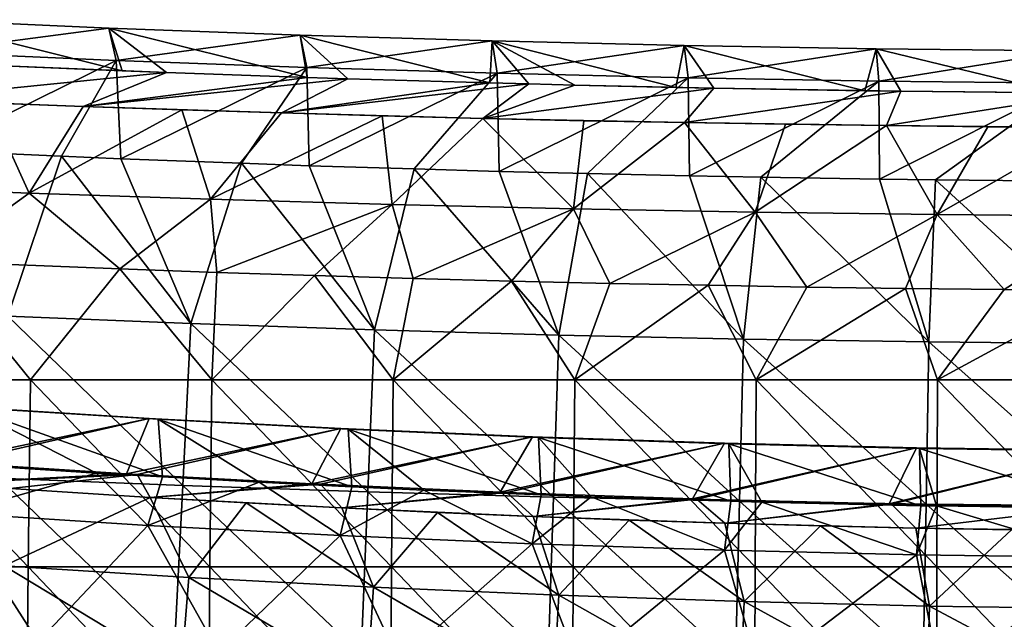
# Model space of a CAD drawing. Units: millimetres. Extents: x -82 to 82, y -45 to 55.
# Drawn here: x -23 to -5, y 9 to 20 of the extents above; entities that cross this region are included whole.
import ezdxf

# ---------------------------------------------------------------- set-up
doc = ezdxf.new("R2010")
doc.units = ezdxf.units.MM
doc.header["$LTSCALE"] = 41.718519
for name, color, linetype in [('1', 7, 'CONTINUOUS'), ('11', 7, 'CONTINUOUS'), ('13', 7, 'CONTINUOUS'), ('55', 7, 'CONTINUOUS'), ('56', 7, 'CONTINUOUS'), ('57', 7, 'CONTINUOUS'), ('63', 7, 'CONTINUOUS'), ('64', 7, 'CONTINUOUS'), ('70', 7, 'CONTINUOUS')]:
    doc.layers.add(name, color=color, linetype=linetype)

msp = doc.modelspace()

# ---------------------------------------------------------------- linework, layer by layer
at = {"layer": '1', "linetype": 'Continuous'}
for points in [[(-23.245, 13.439, -75.872), (-26.562, 13.439, -75.699), (-25.008, 15.605, -75.218), (-23.245, 13.439, -75.872)], [(-21.61, 15.468, -75.423), (-23.245, 13.439, -75.872), (-25.008, 15.605, -75.218), (-21.61, 15.468, -75.423)], [(-19.926, 13.439, -76.022), (-23.245, 13.439, -75.872), (-21.61, 15.468, -75.423), (-19.926, 13.439, -76.022)], [(-19.839, 15.405, -75.518), (-19.926, 13.439, -76.022), (-21.61, 15.468, -75.423), (-19.839, 15.405, -75.518)], [(-18.047, 15.347, -75.605), (-19.926, 13.439, -76.022), (-19.839, 15.405, -75.518), (-18.047, 15.347, -75.605)], [(-16.607, 13.439, -76.15), (-19.926, 13.439, -76.022), (-18.047, 15.347, -75.605), (-16.607, 13.439, -76.15)], [(-16.245, 15.293, -75.685), (-16.607, 13.439, -76.15), (-18.047, 15.347, -75.605), (-16.245, 15.293, -75.685)], [(-14.446, 15.246, -75.756), (-16.607, 13.439, -76.15), (-16.245, 15.293, -75.685), (-14.446, 15.246, -75.756)], [(-13.286, 13.439, -76.253), (-16.607, 13.439, -76.15), (-14.446, 15.246, -75.756), (-13.286, 13.439, -76.253)], [(-12.644, 15.204, -75.818), (-13.286, 13.439, -76.253), (-14.446, 15.246, -75.756), (-12.644, 15.204, -75.818)], [(-10.841, 15.168, -75.872), (-13.286, 13.439, -76.253), (-12.644, 15.204, -75.818), (-10.841, 15.168, -75.872)], [(-9.965, 13.439, -76.334), (-13.286, 13.439, -76.253), (-10.841, 15.168, -75.872), (-9.965, 13.439, -76.334)], [(-9.037, 15.137, -75.918), (-9.965, 13.439, -76.334), (-10.841, 15.168, -75.872), (-9.037, 15.137, -75.918)], [(-7.231, 15.112, -75.956), (-9.965, 13.439, -76.334), (-9.037, 15.137, -75.918), (-7.231, 15.112, -75.956)], [(-6.644, 13.439, -76.392), (-9.965, 13.439, -76.334), (-7.231, 15.112, -75.956), (-6.644, 13.439, -76.392)], [(-5.424, 15.093, -75.985), (-6.644, 13.439, -76.392), (-7.231, 15.112, -75.956), (-5.424, 15.093, -75.985)], [(-3.617, 15.079, -76.006), (-6.644, 13.439, -76.392), (-5.424, 15.093, -75.985), (-3.617, 15.079, -76.006)], [(-3.322, 13.439, -76.426), (-6.644, 13.439, -76.392), (-3.617, 15.079, -76.006), (-3.322, 13.439, -76.426)], [(-23.289, 10.009, -76.583), (-26.613, 10.009, -76.41), (-26.562, 13.439, -75.699), (-23.289, 10.009, -76.583)], [(-23.245, 13.439, -75.872), (-23.289, 10.009, -76.583), (-26.562, 13.439, -75.699), (-23.245, 13.439, -75.872)], [(-19.964, 10.009, -76.734), (-23.289, 10.009, -76.583), (-23.245, 13.439, -75.872), (-19.964, 10.009, -76.734)], [(-19.926, 13.439, -76.022), (-19.964, 10.009, -76.734), (-23.245, 13.439, -75.872), (-19.926, 13.439, -76.022)], [(-16.638, 10.009, -76.861), (-19.964, 10.009, -76.734), (-19.926, 13.439, -76.022), (-16.638, 10.009, -76.861)], [(-16.607, 13.439, -76.15), (-16.638, 10.009, -76.861), (-19.926, 13.439, -76.022), (-16.607, 13.439, -76.15)], [(-13.312, 10.009, -76.966), (-16.638, 10.009, -76.861), (-16.607, 13.439, -76.15), (-13.312, 10.009, -76.966)], [(-13.286, 13.439, -76.253), (-13.312, 10.009, -76.966), (-16.607, 13.439, -76.15), (-13.286, 13.439, -76.253)], [(-9.984, 10.009, -77.046), (-13.312, 10.009, -76.966), (-13.286, 13.439, -76.253), (-9.984, 10.009, -77.046)], [(-9.965, 13.439, -76.334), (-9.984, 10.009, -77.046), (-13.286, 13.439, -76.253), (-9.965, 13.439, -76.334)], [(-6.657, 10.009, -77.104), (-9.984, 10.009, -77.046), (-9.965, 13.439, -76.334), (-6.657, 10.009, -77.104)], [(-6.644, 13.439, -76.392), (-6.657, 10.009, -77.104), (-9.965, 13.439, -76.334), (-6.644, 13.439, -76.392)], [(-3.328, 10.009, -77.139), (-6.657, 10.009, -77.104), (-6.644, 13.439, -76.392), (-3.328, 10.009, -77.139)], [(-3.322, 13.439, -76.426), (-3.328, 10.009, -77.139), (-6.644, 13.439, -76.392), (-3.322, 13.439, -76.426)], [(-23.32, 6.543, -77.085), (-26.648, 6.543, -76.911), (-26.613, 10.009, -76.41), (-23.32, 6.543, -77.085)], [(-23.289, 10.009, -76.583), (-23.32, 6.543, -77.085), (-26.613, 10.009, -76.41), (-23.289, 10.009, -76.583)], [(-19.99, 6.543, -77.236), (-23.32, 6.543, -77.085), (-23.289, 10.009, -76.583), (-19.99, 6.543, -77.236)], [(-19.964, 10.009, -76.734), (-19.99, 6.543, -77.236), (-23.289, 10.009, -76.583), (-19.964, 10.009, -76.734)], [(-16.66, 6.543, -77.364), (-19.99, 6.543, -77.236), (-19.964, 10.009, -76.734), (-16.66, 6.543, -77.364)], [(-16.638, 10.009, -76.861), (-16.66, 6.543, -77.364), (-19.964, 10.009, -76.734), (-16.638, 10.009, -76.861)], [(-13.329, 6.543, -77.468), (-16.66, 6.543, -77.364), (-16.638, 10.009, -76.861), (-13.329, 6.543, -77.468)], [(-13.312, 10.009, -76.966), (-13.329, 6.543, -77.468), (-16.638, 10.009, -76.861), (-13.312, 10.009, -76.966)], [(-9.997, 6.543, -77.549), (-13.329, 6.543, -77.468), (-13.312, 10.009, -76.966), (-9.997, 6.543, -77.549)], [(-9.984, 10.009, -77.046), (-9.997, 6.543, -77.549), (-13.312, 10.009, -76.966), (-9.984, 10.009, -77.046)], [(-6.665, 6.543, -77.607), (-9.997, 6.543, -77.549), (-9.984, 10.009, -77.046), (-6.665, 6.543, -77.607)], [(-6.657, 10.009, -77.104), (-6.665, 6.543, -77.607), (-9.984, 10.009, -77.046), (-6.657, 10.009, -77.104)], [(-3.333, 6.543, -77.642), (-6.665, 6.543, -77.607), (-6.657, 10.009, -77.104), (-3.333, 6.543, -77.642)], [(-3.328, 10.009, -77.139), (-3.333, 6.543, -77.642), (-6.657, 10.009, -77.104), (-3.328, 10.009, -77.139)]]:
    msp.add_3dface(points, dxfattribs=at)
at = {"layer": '11', "linetype": 'Continuous'}
for points in [[(-25.022, 17.636, -64.874), (-23.664, 14.604, -63.122), (-22.683, 17.532, -65.041), (-25.022, 17.636, -64.874)], [(-23.664, 14.604, -63.122), (-20.315, 14.467, -63.341), (-22.683, 17.532, -65.041), (-23.664, 14.604, -63.122)], [(-22.683, 17.532, -65.041), (-20.315, 14.467, -63.341), (-21.592, 17.487, -65.113), (-22.683, 17.532, -65.041)], [(-21.592, 17.487, -65.113), (-20.315, 14.467, -63.341), (-19.384, 17.403, -65.247), (-21.592, 17.487, -65.113)], [(-20.315, 14.467, -63.341), (-16.951, 14.351, -63.527), (-19.384, 17.403, -65.247), (-20.315, 14.467, -63.341)], [(-19.384, 17.403, -65.247), (-16.951, 14.351, -63.527), (-18.147, 17.36, -65.316), (-19.384, 17.403, -65.247)], [(-18.147, 17.36, -65.316), (-16.951, 14.351, -63.527), (-16.226, 17.299, -65.414), (-18.147, 17.36, -65.316)], [(-16.951, 14.351, -63.527), (-13.577, 14.256, -63.679), (-16.226, 17.299, -65.414), (-16.951, 14.351, -63.527)], [(-16.226, 17.299, -65.414), (-13.577, 14.256, -63.679), (-14.669, 17.255, -65.485), (-16.226, 17.299, -65.414)], [(-14.669, 17.255, -65.485), (-13.577, 14.256, -63.679), (-13.051, 17.214, -65.551), (-14.669, 17.255, -65.485)], [(-13.577, 14.256, -63.679), (-10.195, 14.183, -63.797), (-13.051, 17.214, -65.551), (-13.577, 14.256, -63.679)], [(-13.051, 17.214, -65.551), (-10.195, 14.183, -63.797), (-11.186, 17.172, -65.618), (-13.051, 17.214, -65.551)], [(-11.186, 17.172, -65.618), (-10.195, 14.183, -63.797), (-9.88, 17.147, -65.658), (-11.186, 17.172, -65.618)], [(-10.195, 14.183, -63.797), (-6.805, 14.13, -63.882), (-9.88, 17.147, -65.658), (-10.195, 14.183, -63.797)], [(-9.88, 17.147, -65.658), (-6.805, 14.13, -63.882), (-7.708, 17.112, -65.714), (-9.88, 17.147, -65.658)], [(-7.708, 17.112, -65.714), (-6.805, 14.13, -63.882), (-6.679, 17.098, -65.736), (-7.708, 17.112, -65.714)], [(-6.805, 14.13, -63.882), (-3.407, 14.098, -63.933), (-6.679, 17.098, -65.736), (-6.805, 14.13, -63.882)], [(-6.679, 17.098, -65.736), (-3.407, 14.098, -63.933), (-4.226, 17.074, -65.775), (-6.679, 17.098, -65.736)], [(-20.462, 11.499, -61.479), (-23.664, 14.604, -63.122), (-23.835, 11.638, -61.257), (-20.462, 11.499, -61.479)], [(-20.315, 14.467, -63.341), (-23.664, 14.604, -63.122), (-20.462, 11.499, -61.479), (-20.315, 14.467, -63.341)], [(-17.075, 11.382, -61.667), (-20.315, 14.467, -63.341), (-20.462, 11.499, -61.479), (-17.075, 11.382, -61.667)], [(-16.951, 14.351, -63.527), (-20.315, 14.467, -63.341), (-17.075, 11.382, -61.667), (-16.951, 14.351, -63.527)], [(-13.676, 11.286, -61.821), (-16.951, 14.351, -63.527), (-17.075, 11.382, -61.667), (-13.676, 11.286, -61.821)], [(-13.577, 14.256, -63.679), (-16.951, 14.351, -63.527), (-13.676, 11.286, -61.821), (-13.577, 14.256, -63.679)], [(-10.269, 11.211, -61.942), (-13.577, 14.256, -63.679), (-13.676, 11.286, -61.821), (-10.269, 11.211, -61.942)], [(-10.195, 14.183, -63.797), (-13.577, 14.256, -63.679), (-10.269, 11.211, -61.942), (-10.195, 14.183, -63.797)], [(-6.855, 11.158, -62.027), (-10.195, 14.183, -63.797), (-10.269, 11.211, -61.942), (-6.855, 11.158, -62.027)], [(-6.805, 14.13, -63.882), (-10.195, 14.183, -63.797), (-6.855, 11.158, -62.027), (-6.805, 14.13, -63.882)], [(-3.432, 11.126, -62.079), (-6.805, 14.13, -63.882), (-6.855, 11.158, -62.027), (-3.432, 11.126, -62.079)], [(-3.407, 14.098, -63.933), (-6.805, 14.13, -63.882), (-3.432, 11.126, -62.079), (-3.407, 14.098, -63.933)], [(-20.61, 8.532, -59.617), (-23.835, 11.638, -61.257), (-24.007, 8.672, -59.392), (-20.61, 8.532, -59.617)], [(-20.462, 11.499, -61.479), (-23.835, 11.638, -61.257), (-20.61, 8.532, -59.617), (-20.462, 11.499, -61.479)], [(-17.198, 8.413, -59.807), (-20.462, 11.499, -61.479), (-20.61, 8.532, -59.617), (-17.198, 8.413, -59.807)], [(-17.075, 11.382, -61.667), (-20.462, 11.499, -61.479), (-17.198, 8.413, -59.807), (-17.075, 11.382, -61.667)], [(-13.775, 8.315, -59.964), (-17.075, 11.382, -61.667), (-17.198, 8.413, -59.807), (-13.775, 8.315, -59.964)], [(-13.676, 11.286, -61.821), (-17.075, 11.382, -61.667), (-13.775, 8.315, -59.964), (-13.676, 11.286, -61.821)], [(-10.343, 8.239, -60.086), (-13.676, 11.286, -61.821), (-13.775, 8.315, -59.964), (-10.343, 8.239, -60.086)], [(-10.269, 11.211, -61.942), (-13.676, 11.286, -61.821), (-10.343, 8.239, -60.086), (-10.269, 11.211, -61.942)], [(-6.905, 8.185, -60.173), (-10.269, 11.211, -61.942), (-10.343, 8.239, -60.086), (-6.905, 8.185, -60.173)], [(-6.855, 11.158, -62.027), (-10.269, 11.211, -61.942), (-6.905, 8.185, -60.173), (-6.855, 11.158, -62.027)], [(-3.457, 8.153, -60.225), (-6.855, 11.158, -62.027), (-6.905, 8.185, -60.173), (-3.457, 8.153, -60.225)], [(-3.432, 11.126, -62.079), (-6.855, 11.158, -62.027), (-3.457, 8.153, -60.225), (-3.432, 11.126, -62.079)]]:
    msp.add_3dface(points, dxfattribs=at)
at = {"layer": '13', "linetype": 'Continuous'}
for points in [[(-22.042, 11.729, 70.417), (-24.622, 10.991, 69.142), (-24.29, 11.871, 70.24), (-22.042, 11.729, 70.417)], [(-21.1, 10.771, 69.414), (-24.622, 10.991, 69.142), (-22.042, 11.729, 70.417), (-21.1, 10.771, 69.414)], [(-20.831, 11.658, 70.505), (-21.1, 10.771, 69.414), (-22.042, 11.729, 70.417), (-20.831, 11.658, 70.505)], [(-19.063, 11.561, 70.624), (-21.1, 10.771, 69.414), (-20.831, 11.658, 70.505), (-19.063, 11.561, 70.624)], [(-17.58, 10.586, 69.645), (-21.1, 10.771, 69.414), (-19.063, 11.561, 70.624), (-17.58, 10.586, 69.645)], [(-17.367, 11.477, 70.729), (-17.58, 10.586, 69.645), (-19.063, 11.561, 70.624), (-17.367, 11.477, 70.729)], [(-16.047, 11.417, 70.804), (-17.58, 10.586, 69.645), (-17.367, 11.477, 70.729), (-16.047, 11.417, 70.804)], [(-14.062, 10.434, 69.833), (-17.58, 10.586, 69.645), (-16.047, 11.417, 70.804), (-14.062, 10.434, 69.833)], [(-13.9, 11.329, 70.913), (-14.062, 10.434, 69.833), (-16.047, 11.417, 70.804), (-13.9, 11.329, 70.913)], [(-12.982, 11.295, 70.954), (-14.062, 10.434, 69.833), (-13.9, 11.329, 70.913), (-12.982, 11.295, 70.954)], [(-10.545, 10.317, 69.979), (-14.062, 10.434, 69.833), (-12.982, 11.295, 70.954), (-10.545, 10.317, 69.979)], [(-10.428, 11.214, 71.055), (-10.545, 10.317, 69.979), (-12.982, 11.295, 70.954), (-10.428, 11.214, 71.055)], [(-9.858, 11.198, 71.075), (-10.545, 10.317, 69.979), (-10.428, 11.214, 71.055), (-9.858, 11.198, 71.075)], [(-7.029, 10.233, 70.083), (-10.545, 10.317, 69.979), (-9.858, 11.198, 71.075), (-7.029, 10.233, 70.083)], [(-6.952, 11.131, 71.157), (-7.029, 10.233, 70.083), (-9.858, 11.198, 71.075), (-6.952, 11.131, 71.157)], [(-6.661, 11.126, 71.164), (-7.029, 10.233, 70.083), (-6.952, 11.131, 71.157), (-6.661, 11.126, 71.164)], [(-3.514, 10.182, 70.145), (-7.029, 10.233, 70.083), (-6.661, 11.126, 71.164), (-3.514, 10.182, 70.145)], [(-3.474, 11.082, 71.218), (-3.514, 10.182, 70.145), (-6.661, 11.126, 71.164), (-3.474, 11.082, 71.218)], [(-23.107, 8.635, 66.584), (-26.415, 8.856, 66.308), (-24.622, 10.991, 69.142), (-23.107, 8.635, 66.584)], [(-21.1, 10.771, 69.414), (-23.107, 8.635, 66.584), (-24.622, 10.991, 69.142), (-21.1, 10.771, 69.414)], [(-19.802, 8.443, 66.823), (-23.107, 8.635, 66.584), (-21.1, 10.771, 69.414), (-19.802, 8.443, 66.823)], [(-17.58, 10.586, 69.645), (-19.802, 8.443, 66.823), (-21.1, 10.771, 69.414), (-17.58, 10.586, 69.645)], [(-16.499, 8.281, 67.025), (-19.802, 8.443, 66.823), (-17.58, 10.586, 69.645), (-16.499, 8.281, 67.025)], [(-14.062, 10.434, 69.833), (-16.499, 8.281, 67.025), (-17.58, 10.586, 69.645), (-14.062, 10.434, 69.833)], [(-13.197, 8.149, 67.19), (-16.499, 8.281, 67.025), (-14.062, 10.434, 69.833), (-13.197, 8.149, 67.19)], [(-10.545, 10.317, 69.979), (-13.197, 8.149, 67.19), (-14.062, 10.434, 69.833), (-10.545, 10.317, 69.979)], [(-9.897, 8.046, 67.318), (-13.197, 8.149, 67.19), (-10.545, 10.317, 69.979), (-9.897, 8.046, 67.318)], [(-7.029, 10.233, 70.083), (-9.897, 8.046, 67.318), (-10.545, 10.317, 69.979), (-7.029, 10.233, 70.083)], [(-6.597, 7.972, 67.409), (-9.897, 8.046, 67.318), (-7.029, 10.233, 70.083), (-6.597, 7.972, 67.409)], [(-3.514, 10.182, 70.145), (-6.597, 7.972, 67.409), (-7.029, 10.233, 70.083), (-3.514, 10.182, 70.145)], [(-3.298, 7.928, 67.464), (-6.597, 7.972, 67.409), (-3.514, 10.182, 70.145), (-3.298, 7.928, 67.464)]]:
    msp.add_3dface(points, dxfattribs=at)
at = {"layer": '55', "linetype": 'Continuous'}
for points in [[(-24.869, 11.535, 77.202), (-21.491, 11.717, 76.982), (-24.618, 11.914, 76.742), (-24.869, 11.535, 77.202)], [(-21.295, 11.705, 76.996), (-21.491, 11.717, 76.982), (-24.869, 11.535, 77.202), (-21.295, 11.705, 76.996)], [(-23.616, 11.448, 77.307), (-21.295, 11.705, 76.996), (-24.869, 11.535, 77.202), (-23.616, 11.448, 77.307)], [(-21.056, 11.284, 77.505), (-21.295, 11.705, 76.996), (-23.616, 11.448, 77.307), (-21.056, 11.284, 77.505)], [(-21.056, 11.284, 77.505), (-18.096, 11.533, 77.205), (-21.295, 11.705, 76.996), (-21.056, 11.284, 77.505)], [(-17.937, 11.525, 77.214), (-18.096, 11.533, 77.205), (-21.056, 11.284, 77.505), (-17.937, 11.525, 77.214)], [(-17.549, 11.09, 77.739), (-17.937, 11.525, 77.214), (-21.056, 11.284, 77.505), (-17.549, 11.09, 77.739)], [(-17.549, 11.09, 77.739), (-14.65, 11.378, 77.392), (-17.937, 11.525, 77.214), (-17.549, 11.09, 77.739)], [(-14.529, 11.373, 77.397), (-14.65, 11.378, 77.392), (-17.549, 11.09, 77.739), (-14.529, 11.373, 77.397)], [(-14.044, 10.932, 77.93), (-14.529, 11.373, 77.397), (-17.549, 11.09, 77.739), (-14.044, 10.932, 77.93)], [(-14.044, 10.932, 77.93), (-11.133, 11.254, 77.542), (-14.529, 11.373, 77.397), (-14.044, 10.932, 77.93)], [(-19.302, 11.183, 77.628), (-17.549, 11.09, 77.739), (-21.056, 11.284, 77.505), (-19.302, 11.183, 77.628)], [(-11.051, 11.252, 77.545), (-11.133, 11.254, 77.542), (-14.044, 10.932, 77.93), (-11.051, 11.252, 77.545)], [(-10.541, 10.808, 78.079), (-11.051, 11.252, 77.545), (-14.044, 10.932, 77.93), (-10.541, 10.808, 78.079)], [(-10.541, 10.808, 78.079), (-7.529, 11.162, 77.653), (-11.051, 11.252, 77.545), (-10.541, 10.808, 78.079)], [(-15.796, 11.007, 77.84), (-14.044, 10.932, 77.93), (-17.549, 11.09, 77.739), (-15.796, 11.007, 77.84)], [(-7.488, 11.161, 77.654), (-7.529, 11.162, 77.653), (-10.541, 10.808, 78.079), (-7.488, 11.161, 77.654)], [(-7.039, 10.72, 78.185), (-7.488, 11.161, 77.654), (-10.541, 10.808, 78.079), (-7.039, 10.72, 78.185)], [(-3.821, 11.105, 77.721), (-7.488, 11.161, 77.654), (-7.039, 10.72, 78.185), (-3.821, 11.105, 77.721)], [(-3.538, 10.668, 78.248), (-3.821, 11.105, 77.721), (-7.039, 10.72, 78.185), (-3.538, 10.668, 78.248)], [(-12.292, 10.866, 78.01), (-10.541, 10.808, 78.079), (-14.044, 10.932, 77.93), (-12.292, 10.866, 78.01)], [(-8.79, 10.76, 78.137), (-7.039, 10.72, 78.185), (-10.541, 10.808, 78.079), (-8.79, 10.76, 78.137)], [(-5.289, 10.69, 78.222), (-3.538, 10.668, 78.248), (-7.039, 10.72, 78.185), (-5.289, 10.69, 78.222)]]:
    msp.add_3dface(points, dxfattribs=at)
at = {"layer": '56', "linetype": 'Continuous'}
for points in [[(-25.674, 18.575, -72.968), (-24.337, 19.216, -71.944), (-20.76, 19.068, -72.18), (-25.674, 18.575, -72.968)], [(-20.76, 19.068, -72.18), (-24.337, 19.216, -71.944), (-21.568, 19.099, -72.13), (-20.76, 19.068, -72.18)], [(-22.287, 18.445, -73.177), (-25.674, 18.575, -72.968), (-20.76, 19.068, -72.18), (-22.287, 18.445, -73.177)], [(-22.287, 18.445, -73.177), (-20.76, 19.068, -72.18), (-18.183, 18.977, -72.326), (-22.287, 18.445, -73.177)], [(-17.441, 18.953, -72.364), (-22.287, 18.445, -73.177), (-18.183, 18.977, -72.326), (-17.441, 18.953, -72.364)], [(-18.656, 18.325, -73.368), (-22.287, 18.445, -73.177), (-17.441, 18.953, -72.364), (-18.656, 18.325, -73.368)], [(-18.656, 18.325, -73.368), (-17.441, 18.953, -72.364), (-14.84, 18.876, -72.487), (-18.656, 18.325, -73.368)], [(-14.126, 18.858, -72.517), (-18.656, 18.325, -73.368), (-14.84, 18.876, -72.487), (-14.126, 18.858, -72.517)], [(-14.966, 18.226, -73.527), (-18.656, 18.325, -73.368), (-14.126, 18.858, -72.517), (-14.966, 18.226, -73.527)], [(-14.966, 18.226, -73.527), (-14.126, 18.858, -72.517), (-13.283, 18.837, -72.55), (-14.966, 18.226, -73.527)], [(-10.742, 18.781, -72.639), (-14.966, 18.226, -73.527), (-13.283, 18.837, -72.55), (-10.742, 18.781, -72.639)], [(-11.274, 18.148, -73.651), (-14.966, 18.226, -73.527), (-10.742, 18.781, -72.639), (-11.274, 18.148, -73.651)], [(-11.435, 18.795, -72.616), (-10.742, 18.781, -72.639), (-13.283, 18.837, -72.55), (-11.435, 18.795, -72.616)], [(-11.274, 18.148, -73.651), (-10.742, 18.781, -72.639), (-7.316, 18.725, -72.728), (-11.274, 18.148, -73.651)], [(-7.316, 18.725, -72.728), (-10.742, 18.781, -72.639), (-7.975, 18.734, -72.714), (-7.316, 18.725, -72.728)], [(-24.028, 18.509, -73.073), (-25.674, 18.575, -72.968), (-22.287, 18.445, -73.177), (-24.028, 18.509, -73.073)], [(-7.576, 18.093, -73.74), (-11.274, 18.148, -73.651), (-7.316, 18.725, -72.728), (-7.576, 18.093, -73.74)], [(-7.576, 18.093, -73.74), (-7.316, 18.725, -72.728), (-3.81, 18.69, -72.784), (-7.576, 18.093, -73.74)], [(-3.873, 18.059, -73.794), (-7.576, 18.093, -73.74), (-3.81, 18.69, -72.784), (-3.873, 18.059, -73.794)], [(-3.81, 18.69, -72.784), (-7.316, 18.725, -72.728), (-4.445, 18.695, -72.777), (-3.81, 18.69, -72.784)], [(-20.479, 18.382, -73.277), (-22.287, 18.445, -73.177), (-18.656, 18.325, -73.368), (-20.479, 18.382, -73.277)], [(-16.81, 18.273, -73.452), (-18.656, 18.325, -73.368), (-14.966, 18.226, -73.527), (-16.81, 18.273, -73.452)], [(-13.121, 18.184, -73.594), (-14.966, 18.226, -73.527), (-11.274, 18.148, -73.651), (-13.121, 18.184, -73.594)], [(-9.426, 18.118, -73.7), (-11.274, 18.148, -73.651), (-7.576, 18.093, -73.74), (-9.426, 18.118, -73.7)], [(-5.725, 18.073, -73.771), (-7.576, 18.093, -73.74), (-3.873, 18.059, -73.794), (-5.725, 18.073, -73.771)]]:
    msp.add_3dface(points, dxfattribs=at)
at = {"layer": '57', "linetype": 'Continuous'}
for points in [[(-21.056, 11.284, 77.505), (-23.616, 11.448, 77.307), (-23.732, 10.03, 78.493), (-21.056, 11.284, 77.505)], [(-20.352, 9.817, 78.748), (-21.056, 11.284, 77.505), (-23.732, 10.03, 78.493), (-20.352, 9.817, 78.748)], [(-19.302, 11.183, 77.628), (-21.056, 11.284, 77.505), (-20.352, 9.817, 78.748), (-19.302, 11.183, 77.628)], [(-16.967, 9.637, 78.964), (-19.302, 11.183, 77.628), (-20.352, 9.817, 78.748), (-16.967, 9.637, 78.964)], [(-17.549, 11.09, 77.739), (-19.302, 11.183, 77.628), (-16.967, 9.637, 78.964), (-17.549, 11.09, 77.739)], [(-15.796, 11.007, 77.84), (-17.549, 11.09, 77.739), (-16.967, 9.637, 78.964), (-15.796, 11.007, 77.84)], [(-13.578, 9.489, 79.14), (-15.796, 11.007, 77.84), (-16.967, 9.637, 78.964), (-13.578, 9.489, 79.14)], [(-14.044, 10.932, 77.93), (-15.796, 11.007, 77.84), (-13.578, 9.489, 79.14), (-14.044, 10.932, 77.93)], [(-12.292, 10.866, 78.01), (-14.044, 10.932, 77.93), (-13.578, 9.489, 79.14), (-12.292, 10.866, 78.01)], [(-10.187, 9.374, 79.278), (-12.292, 10.866, 78.01), (-13.578, 9.489, 79.14), (-10.187, 9.374, 79.278)], [(-10.541, 10.808, 78.079), (-12.292, 10.866, 78.01), (-10.187, 9.374, 79.278), (-10.541, 10.808, 78.079)], [(-8.79, 10.76, 78.137), (-10.541, 10.808, 78.079), (-10.187, 9.374, 79.278), (-8.79, 10.76, 78.137)], [(-6.792, 9.292, 79.376), (-8.79, 10.76, 78.137), (-10.187, 9.374, 79.278), (-6.792, 9.292, 79.376)], [(-7.039, 10.72, 78.185), (-8.79, 10.76, 78.137), (-6.792, 9.292, 79.376), (-7.039, 10.72, 78.185)], [(-5.289, 10.69, 78.222), (-7.039, 10.72, 78.185), (-6.792, 9.292, 79.376), (-5.289, 10.69, 78.222)], [(-3.397, 9.242, 79.434), (-5.289, 10.69, 78.222), (-6.792, 9.292, 79.376), (-3.397, 9.242, 79.434)], [(-20.493, 8.067, 79.343), (-23.732, 10.03, 78.493), (-23.897, 8.281, 79.087), (-20.493, 8.067, 79.343)], [(-20.352, 9.817, 78.748), (-23.732, 10.03, 78.493), (-20.493, 8.067, 79.343), (-20.352, 9.817, 78.748)], [(-17.085, 7.885, 79.558), (-20.352, 9.817, 78.748), (-20.493, 8.067, 79.343), (-17.085, 7.885, 79.558)], [(-16.967, 9.637, 78.964), (-20.352, 9.817, 78.748), (-17.085, 7.885, 79.558), (-16.967, 9.637, 78.964)], [(-13.673, 7.736, 79.735), (-16.967, 9.637, 78.964), (-17.085, 7.885, 79.558), (-13.673, 7.736, 79.735)], [(-13.578, 9.489, 79.14), (-16.967, 9.637, 78.964), (-13.673, 7.736, 79.735), (-13.578, 9.489, 79.14)], [(-10.257, 7.62, 79.873), (-13.578, 9.489, 79.14), (-13.673, 7.736, 79.735), (-10.257, 7.62, 79.873)], [(-10.187, 9.374, 79.278), (-13.578, 9.489, 79.14), (-10.257, 7.62, 79.873), (-10.187, 9.374, 79.278)], [(-6.84, 7.537, 79.971), (-10.187, 9.374, 79.278), (-10.257, 7.62, 79.873), (-6.84, 7.537, 79.971)], [(-6.792, 9.292, 79.376), (-10.187, 9.374, 79.278), (-6.84, 7.537, 79.971), (-6.792, 9.292, 79.376)], [(-3.42, 7.487, 80.029), (-6.792, 9.292, 79.376), (-6.84, 7.537, 79.971), (-3.42, 7.487, 80.029)], [(-3.397, 9.242, 79.434), (-6.792, 9.292, 79.376), (-3.42, 7.487, 80.029), (-3.397, 9.242, 79.434)]]:
    msp.add_3dface(points, dxfattribs=at)
at = {"layer": '63', "linetype": 'Continuous'}
for points in [[(-24.028, 18.509, -73.073), (-23.274, 16.859, -74.741), (-26.592, 16.992, -74.529), (-24.028, 18.509, -73.073)], [(-24.028, 18.509, -73.073), (-22.287, 18.445, -73.177), (-23.274, 16.859, -74.741), (-24.028, 18.509, -73.073)], [(-22.287, 18.445, -73.177), (-20.479, 18.382, -73.277), (-23.274, 16.859, -74.741), (-22.287, 18.445, -73.177)], [(-20.479, 18.382, -73.277), (-19.953, 16.745, -74.924), (-23.274, 16.859, -74.741), (-20.479, 18.382, -73.277)], [(-20.479, 18.382, -73.277), (-18.656, 18.325, -73.368), (-19.953, 16.745, -74.924), (-20.479, 18.382, -73.277)], [(-18.656, 18.325, -73.368), (-16.81, 18.273, -73.452), (-19.953, 16.745, -74.924), (-18.656, 18.325, -73.368)], [(-16.81, 18.273, -73.452), (-16.63, 16.648, -75.079), (-19.953, 16.745, -74.924), (-16.81, 18.273, -73.452)], [(-16.81, 18.273, -73.452), (-14.966, 18.226, -73.527), (-16.63, 16.648, -75.079), (-16.81, 18.273, -73.452)], [(-14.966, 18.226, -73.527), (-13.306, 16.568, -75.205), (-16.63, 16.648, -75.079), (-14.966, 18.226, -73.527)], [(-14.966, 18.226, -73.527), (-13.121, 18.184, -73.594), (-13.306, 16.568, -75.205), (-14.966, 18.226, -73.527)], [(-13.121, 18.184, -73.594), (-11.274, 18.148, -73.651), (-13.306, 16.568, -75.205), (-13.121, 18.184, -73.594)], [(-11.274, 18.148, -73.651), (-9.981, 16.507, -75.304), (-13.306, 16.568, -75.205), (-11.274, 18.148, -73.651)], [(-11.274, 18.148, -73.651), (-9.426, 18.118, -73.7), (-9.981, 16.507, -75.304), (-11.274, 18.148, -73.651)], [(-9.426, 18.118, -73.7), (-7.576, 18.093, -73.74), (-9.981, 16.507, -75.304), (-9.426, 18.118, -73.7)], [(-7.576, 18.093, -73.74), (-6.654, 16.463, -75.374), (-9.981, 16.507, -75.304), (-7.576, 18.093, -73.74)], [(-7.576, 18.093, -73.74), (-5.725, 18.073, -73.771), (-6.654, 16.463, -75.374), (-7.576, 18.093, -73.74)], [(-5.725, 18.073, -73.771), (-3.873, 18.059, -73.794), (-6.654, 16.463, -75.374), (-5.725, 18.073, -73.771)], [(-3.873, 18.059, -73.794), (-3.327, 16.437, -75.415), (-6.654, 16.463, -75.374), (-3.873, 18.059, -73.794)], [(-23.274, 16.859, -74.741), (-25.008, 15.605, -75.218), (-26.592, 16.992, -74.529), (-23.274, 16.859, -74.741)], [(-21.61, 15.468, -75.423), (-25.008, 15.605, -75.218), (-23.274, 16.859, -74.741), (-21.61, 15.468, -75.423)], [(-19.953, 16.745, -74.924), (-21.61, 15.468, -75.423), (-23.274, 16.859, -74.741), (-19.953, 16.745, -74.924)], [(-19.839, 15.405, -75.518), (-21.61, 15.468, -75.423), (-19.953, 16.745, -74.924), (-19.839, 15.405, -75.518)], [(-16.63, 16.648, -75.079), (-19.839, 15.405, -75.518), (-19.953, 16.745, -74.924), (-16.63, 16.648, -75.079)], [(-18.047, 15.347, -75.605), (-19.839, 15.405, -75.518), (-16.63, 16.648, -75.079), (-18.047, 15.347, -75.605)], [(-16.245, 15.293, -75.685), (-18.047, 15.347, -75.605), (-16.63, 16.648, -75.079), (-16.245, 15.293, -75.685)], [(-13.306, 16.568, -75.205), (-16.245, 15.293, -75.685), (-16.63, 16.648, -75.079), (-13.306, 16.568, -75.205)], [(-14.446, 15.246, -75.756), (-16.245, 15.293, -75.685), (-13.306, 16.568, -75.205), (-14.446, 15.246, -75.756)], [(-12.644, 15.204, -75.818), (-14.446, 15.246, -75.756), (-13.306, 16.568, -75.205), (-12.644, 15.204, -75.818)], [(-9.981, 16.507, -75.304), (-12.644, 15.204, -75.818), (-13.306, 16.568, -75.205), (-9.981, 16.507, -75.304)], [(-10.841, 15.168, -75.872), (-12.644, 15.204, -75.818), (-9.981, 16.507, -75.304), (-10.841, 15.168, -75.872)], [(-9.037, 15.137, -75.918), (-10.841, 15.168, -75.872), (-9.981, 16.507, -75.304), (-9.037, 15.137, -75.918)], [(-6.654, 16.463, -75.374), (-9.037, 15.137, -75.918), (-9.981, 16.507, -75.304), (-6.654, 16.463, -75.374)], [(-7.231, 15.112, -75.956), (-9.037, 15.137, -75.918), (-6.654, 16.463, -75.374), (-7.231, 15.112, -75.956)], [(-5.424, 15.093, -75.985), (-7.231, 15.112, -75.956), (-6.654, 16.463, -75.374), (-5.424, 15.093, -75.985)], [(-3.327, 16.437, -75.415), (-5.424, 15.093, -75.985), (-6.654, 16.463, -75.374), (-3.327, 16.437, -75.415)], [(-3.617, 15.079, -76.006), (-5.424, 15.093, -75.985), (-3.327, 16.437, -75.415), (-3.617, 15.079, -76.006)]]:
    msp.add_3dface(points, dxfattribs=at)
at = {"layer": '64', "linetype": 'Continuous'}
for points in [[(-24.852, 11.93, 76.723), (-21.074, 12.731, 74.911), (-24.575, 12.95, 74.643), (-24.852, 11.93, 76.723)], [(-21.074, 12.731, 74.911), (-20.912, 12.714, 72.584), (-24.575, 12.95, 74.643), (-21.074, 12.731, 74.911)], [(-24.575, 12.95, 74.643), (-20.912, 12.714, 72.584), (-24.387, 12.93, 72.317), (-24.575, 12.95, 74.643)], [(-20.831, 11.658, 70.505), (-22.042, 11.729, 70.417), (-24.387, 12.93, 72.317), (-20.831, 11.658, 70.505)], [(-20.912, 12.714, 72.584), (-20.831, 11.658, 70.505), (-24.387, 12.93, 72.317), (-20.912, 12.714, 72.584)], [(-22.042, 11.729, 70.417), (-24.29, 11.871, 70.24), (-24.387, 12.93, 72.317), (-22.042, 11.729, 70.417)], [(-24.852, 11.93, 76.723), (-24.618, 11.914, 76.742), (-21.074, 12.731, 74.911), (-24.852, 11.93, 76.723)], [(-24.618, 11.914, 76.742), (-21.491, 11.717, 76.982), (-21.074, 12.731, 74.911), (-24.618, 11.914, 76.742)], [(-21.491, 11.717, 76.982), (-17.568, 12.545, 75.139), (-21.074, 12.731, 74.911), (-21.491, 11.717, 76.982)], [(-17.568, 12.545, 75.139), (-17.434, 12.531, 72.81), (-21.074, 12.731, 74.911), (-17.568, 12.545, 75.139)], [(-21.074, 12.731, 74.911), (-17.434, 12.531, 72.81), (-20.912, 12.714, 72.584), (-21.074, 12.731, 74.911)], [(-17.367, 11.477, 70.729), (-19.063, 11.561, 70.624), (-20.912, 12.714, 72.584), (-17.367, 11.477, 70.729)], [(-17.434, 12.531, 72.81), (-17.367, 11.477, 70.729), (-20.912, 12.714, 72.584), (-17.434, 12.531, 72.81)], [(-19.063, 11.561, 70.624), (-20.831, 11.658, 70.505), (-20.912, 12.714, 72.584), (-19.063, 11.561, 70.624)], [(-21.491, 11.717, 76.982), (-21.295, 11.705, 76.996), (-17.568, 12.545, 75.139), (-21.491, 11.717, 76.982)], [(-21.295, 11.705, 76.996), (-18.096, 11.533, 77.205), (-17.568, 12.545, 75.139), (-21.295, 11.705, 76.996)], [(-18.096, 11.533, 77.205), (-14.059, 12.392, 75.325), (-17.568, 12.545, 75.139), (-18.096, 11.533, 77.205)], [(-14.059, 12.392, 75.325), (-13.951, 12.381, 72.994), (-17.568, 12.545, 75.139), (-14.059, 12.392, 75.325)], [(-17.568, 12.545, 75.139), (-13.951, 12.381, 72.994), (-17.434, 12.531, 72.81), (-17.568, 12.545, 75.139)], [(-13.9, 11.329, 70.913), (-16.047, 11.417, 70.804), (-17.434, 12.531, 72.81), (-13.9, 11.329, 70.913)], [(-13.951, 12.381, 72.994), (-13.9, 11.329, 70.913), (-17.434, 12.531, 72.81), (-13.951, 12.381, 72.994)], [(-16.047, 11.417, 70.804), (-17.367, 11.477, 70.729), (-17.434, 12.531, 72.81), (-16.047, 11.417, 70.804)], [(-18.096, 11.533, 77.205), (-17.937, 11.525, 77.214), (-14.059, 12.392, 75.325), (-18.096, 11.533, 77.205)], [(-17.937, 11.525, 77.214), (-14.65, 11.378, 77.392), (-14.059, 12.392, 75.325), (-17.937, 11.525, 77.214)], [(-14.65, 11.378, 77.392), (-10.546, 12.274, 75.47), (-14.059, 12.392, 75.325), (-14.65, 11.378, 77.392)], [(-14.65, 11.378, 77.392), (-14.529, 11.373, 77.397), (-10.546, 12.274, 75.47), (-14.65, 11.378, 77.392)], [(-14.529, 11.373, 77.397), (-11.133, 11.254, 77.542), (-10.546, 12.274, 75.47), (-14.529, 11.373, 77.397)], [(-10.546, 12.274, 75.47), (-10.465, 12.264, 73.138), (-14.059, 12.392, 75.325), (-10.546, 12.274, 75.47)], [(-14.059, 12.392, 75.325), (-10.465, 12.264, 73.138), (-13.951, 12.381, 72.994), (-14.059, 12.392, 75.325)], [(-10.428, 11.214, 71.055), (-12.982, 11.295, 70.954), (-13.951, 12.381, 72.994), (-10.428, 11.214, 71.055)], [(-10.465, 12.264, 73.138), (-10.428, 11.214, 71.055), (-13.951, 12.381, 72.994), (-10.465, 12.264, 73.138)], [(-12.982, 11.295, 70.954), (-13.9, 11.329, 70.913), (-13.951, 12.381, 72.994), (-12.982, 11.295, 70.954)], [(-11.133, 11.254, 77.542), (-7.03, 12.189, 75.573), (-10.546, 12.274, 75.47), (-11.133, 11.254, 77.542)], [(-7.03, 12.189, 75.573), (-6.977, 12.181, 73.241), (-10.546, 12.274, 75.47), (-7.03, 12.189, 75.573)], [(-10.546, 12.274, 75.47), (-6.977, 12.181, 73.241), (-10.465, 12.264, 73.138), (-10.546, 12.274, 75.47)], [(-6.952, 11.131, 71.157), (-9.858, 11.198, 71.075), (-10.465, 12.264, 73.138), (-6.952, 11.131, 71.157)], [(-6.977, 12.181, 73.241), (-6.952, 11.131, 71.157), (-10.465, 12.264, 73.138), (-6.977, 12.181, 73.241)], [(-9.858, 11.198, 71.075), (-10.428, 11.214, 71.055), (-10.465, 12.264, 73.138), (-9.858, 11.198, 71.075)], [(-11.133, 11.254, 77.542), (-11.051, 11.252, 77.545), (-7.03, 12.189, 75.573), (-11.133, 11.254, 77.542)], [(-11.051, 11.252, 77.545), (-7.529, 11.162, 77.653), (-7.03, 12.189, 75.573), (-11.051, 11.252, 77.545)], [(-7.529, 11.162, 77.653), (-3.513, 12.139, 75.635), (-7.03, 12.189, 75.573), (-7.529, 11.162, 77.653)], [(-7.529, 11.162, 77.653), (-7.488, 11.161, 77.654), (-3.513, 12.139, 75.635), (-7.529, 11.162, 77.653)], [(-7.488, 11.161, 77.654), (-3.821, 11.105, 77.721), (-3.513, 12.139, 75.635), (-7.488, 11.161, 77.654)], [(-3.513, 12.139, 75.635), (-3.487, 12.131, 73.302), (-7.03, 12.189, 75.573), (-3.513, 12.139, 75.635)], [(-7.03, 12.189, 75.573), (-3.487, 12.131, 73.302), (-6.977, 12.181, 73.241), (-7.03, 12.189, 75.573)], [(-3.474, 11.082, 71.218), (-6.661, 11.126, 71.164), (-6.977, 12.181, 73.241), (-3.474, 11.082, 71.218)], [(-3.487, 12.131, 73.302), (-3.474, 11.082, 71.218), (-6.977, 12.181, 73.241), (-3.487, 12.131, 73.302)], [(-6.661, 11.126, 71.164), (-6.952, 11.131, 71.157), (-6.977, 12.181, 73.241), (-6.661, 11.126, 71.164)]]:
    msp.add_3dface(points, dxfattribs=at)
at = {"layer": '70', "linetype": 'Continuous'}
for points in [[(-21.568, 19.099, -72.13), (-24.337, 19.216, -71.944), (-25.322, 20.035, -69.347), (-21.568, 19.099, -72.13)], [(-21.568, 19.099, -72.13), (-25.322, 20.035, -69.347), (-21.817, 19.882, -69.591), (-21.568, 19.099, -72.13)], [(-25.322, 20.035, -69.347), (-25.159, 19.437, -66.789), (-21.817, 19.882, -69.591), (-25.322, 20.035, -69.347)], [(-21.817, 19.882, -69.591), (-25.159, 19.437, -66.789), (-21.677, 19.286, -67.032), (-21.817, 19.882, -69.591)], [(-20.76, 19.068, -72.18), (-21.568, 19.099, -72.13), (-21.817, 19.882, -69.591), (-20.76, 19.068, -72.18)], [(-18.183, 18.977, -72.326), (-20.76, 19.068, -72.18), (-21.817, 19.882, -69.591), (-18.183, 18.977, -72.326)], [(-18.183, 18.977, -72.326), (-21.817, 19.882, -69.591), (-18.309, 19.753, -69.798), (-18.183, 18.977, -72.326)], [(-21.817, 19.882, -69.591), (-21.677, 19.286, -67.032), (-18.309, 19.753, -69.798), (-21.817, 19.882, -69.591)], [(-18.309, 19.753, -69.798), (-21.677, 19.286, -67.032), (-18.191, 19.157, -67.238), (-18.309, 19.753, -69.798)], [(-17.441, 18.953, -72.364), (-18.183, 18.977, -72.326), (-18.309, 19.753, -69.798), (-17.441, 18.953, -72.364)], [(-14.84, 18.876, -72.487), (-17.441, 18.953, -72.364), (-18.309, 19.753, -69.798), (-14.84, 18.876, -72.487)], [(-14.84, 18.876, -72.487), (-18.309, 19.753, -69.798), (-14.798, 19.646, -69.969), (-14.84, 18.876, -72.487)], [(-18.309, 19.753, -69.798), (-18.191, 19.157, -67.238), (-14.798, 19.646, -69.969), (-18.309, 19.753, -69.798)], [(-14.798, 19.646, -69.969), (-18.191, 19.157, -67.238), (-14.703, 19.052, -67.407), (-14.798, 19.646, -69.969)], [(-14.126, 18.858, -72.517), (-14.84, 18.876, -72.487), (-14.798, 19.646, -69.969), (-14.126, 18.858, -72.517)], [(-13.283, 18.837, -72.55), (-14.126, 18.858, -72.517), (-14.798, 19.646, -69.969), (-13.283, 18.837, -72.55)], [(-11.435, 18.795, -72.616), (-13.283, 18.837, -72.55), (-14.798, 19.646, -69.969), (-11.435, 18.795, -72.616)], [(-11.435, 18.795, -72.616), (-14.798, 19.646, -69.969), (-11.285, 19.562, -70.103), (-11.435, 18.795, -72.616)], [(-14.798, 19.646, -69.969), (-14.703, 19.052, -67.407), (-11.285, 19.562, -70.103), (-14.798, 19.646, -69.969)], [(-11.285, 19.562, -70.103), (-14.703, 19.052, -67.407), (-11.212, 18.969, -67.54), (-11.285, 19.562, -70.103)], [(-10.742, 18.781, -72.639), (-11.435, 18.795, -72.616), (-11.285, 19.562, -70.103), (-10.742, 18.781, -72.639)], [(-7.975, 18.734, -72.714), (-10.742, 18.781, -72.639), (-11.285, 19.562, -70.103), (-7.975, 18.734, -72.714)], [(-7.975, 18.734, -72.714), (-11.285, 19.562, -70.103), (-7.769, 19.501, -70.201), (-7.975, 18.734, -72.714)], [(-11.285, 19.562, -70.103), (-11.212, 18.969, -67.54), (-7.769, 19.501, -70.201), (-11.285, 19.562, -70.103)], [(-7.769, 19.501, -70.201), (-11.212, 18.969, -67.54), (-7.72, 18.908, -67.638), (-7.769, 19.501, -70.201)], [(-7.316, 18.725, -72.728), (-7.975, 18.734, -72.714), (-7.769, 19.501, -70.201), (-7.316, 18.725, -72.728)], [(-4.445, 18.695, -72.777), (-7.316, 18.725, -72.728), (-7.769, 19.501, -70.201), (-4.445, 18.695, -72.777)], [(-4.445, 18.695, -72.777), (-7.769, 19.501, -70.201), (-4.253, 19.463, -70.262), (-4.445, 18.695, -72.777)], [(-7.769, 19.501, -70.201), (-7.72, 18.908, -67.638), (-4.253, 19.463, -70.262), (-7.769, 19.501, -70.201)], [(-25.159, 19.437, -66.789), (-25.022, 17.636, -64.874), (-21.677, 19.286, -67.032), (-25.159, 19.437, -66.789)], [(-25.022, 17.636, -64.874), (-22.683, 17.532, -65.041), (-21.677, 19.286, -67.032), (-25.022, 17.636, -64.874)], [(-22.683, 17.532, -65.041), (-21.592, 17.487, -65.113), (-21.677, 19.286, -67.032), (-22.683, 17.532, -65.041)], [(-21.677, 19.286, -67.032), (-21.592, 17.487, -65.113), (-18.191, 19.157, -67.238), (-21.677, 19.286, -67.032)], [(-4.253, 19.463, -70.262), (-7.72, 18.908, -67.638), (-4.226, 18.87, -67.698), (-4.253, 19.463, -70.262)], [(-21.592, 17.487, -65.113), (-19.384, 17.403, -65.247), (-18.191, 19.157, -67.238), (-21.592, 17.487, -65.113)], [(-19.384, 17.403, -65.247), (-18.147, 17.36, -65.316), (-18.191, 19.157, -67.238), (-19.384, 17.403, -65.247)], [(-18.191, 19.157, -67.238), (-18.147, 17.36, -65.316), (-14.703, 19.052, -67.407), (-18.191, 19.157, -67.238)], [(-18.147, 17.36, -65.316), (-16.226, 17.299, -65.414), (-14.703, 19.052, -67.407), (-18.147, 17.36, -65.316)], [(-16.226, 17.299, -65.414), (-14.669, 17.255, -65.485), (-14.703, 19.052, -67.407), (-16.226, 17.299, -65.414)], [(-14.703, 19.052, -67.407), (-14.669, 17.255, -65.485), (-11.212, 18.969, -67.54), (-14.703, 19.052, -67.407)], [(-14.669, 17.255, -65.485), (-13.051, 17.214, -65.551), (-11.212, 18.969, -67.54), (-14.669, 17.255, -65.485)], [(-13.051, 17.214, -65.551), (-11.186, 17.172, -65.618), (-11.212, 18.969, -67.54), (-13.051, 17.214, -65.551)], [(-11.212, 18.969, -67.54), (-11.186, 17.172, -65.618), (-7.72, 18.908, -67.638), (-11.212, 18.969, -67.54)], [(-11.186, 17.172, -65.618), (-9.88, 17.147, -65.658), (-7.72, 18.908, -67.638), (-11.186, 17.172, -65.618)], [(-9.88, 17.147, -65.658), (-7.708, 17.112, -65.714), (-7.72, 18.908, -67.638), (-9.88, 17.147, -65.658)], [(-7.72, 18.908, -67.638), (-7.708, 17.112, -65.714), (-4.226, 18.87, -67.698), (-7.72, 18.908, -67.638)], [(-7.708, 17.112, -65.714), (-6.679, 17.098, -65.736), (-4.226, 18.87, -67.698), (-7.708, 17.112, -65.714)], [(-6.679, 17.098, -65.736), (-4.226, 17.074, -65.775), (-4.226, 18.87, -67.698), (-6.679, 17.098, -65.736)]]:
    msp.add_3dface(points, dxfattribs=at)

doc.saveas('drawing.dxf')
